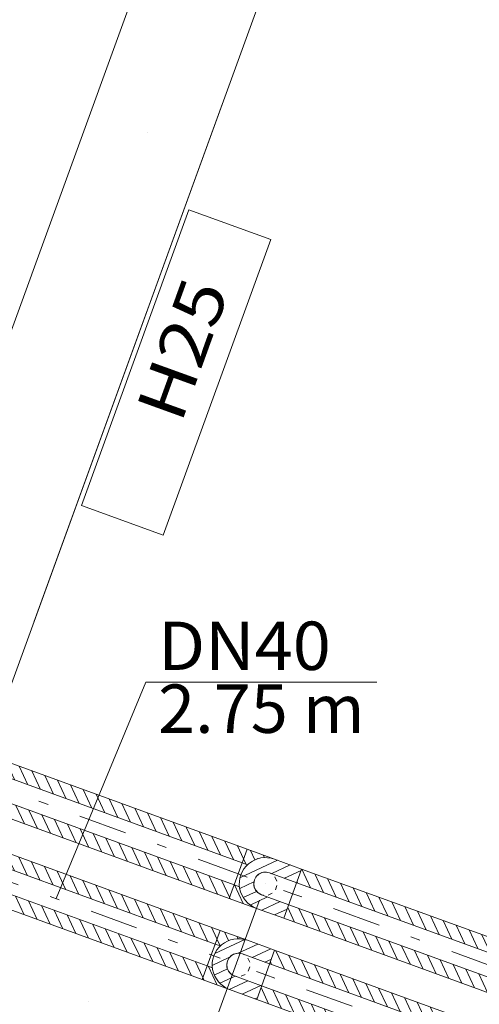
# Model space of a CAD drawing. Units: millimetres. Extents: x 10358 to 107858, y 11530 to 41230.
# Drawn here: x 22187 to 23137, y 22301 to 24337 of the extents above; entities that cross this region are included whole.
import ezdxf
from ezdxf.enums import TextEntityAlignment as Align

# ---------------------------------------------------------------- set-up
doc = ezdxf.new("R2010")
doc.units = ezdxf.units.MM
doc.linetypes.add('DDS_LT3', pattern=[160.000005, 120.000005, -40.000001])
doc.linetypes.add('DDS_LT4', pattern=[259.999998, 20, -69.999999, 100, -69.999999])
for name, color, linetype in [('AP_BELKI - WIEŃCE', 7, 'Continuous'), ('AP_INSTALACJE - HYDRANTY', 7, 'Continuous'), ('AP_OSIE', 7, 'Continuous'), ('AP_ŚCIANY KONSTRUKCYJNE.WEWN.', 7, 'Continuous'), ('Chłodzenie powrót', 7, 'Continuous'), ('Chłodzenie zasilanie', 7, 'Continuous'), ('INSTALACJE - HYDRANTY', 7, 'Continuous')]:
    doc.layers.add(name, color=color, linetype=linetype)
doc.styles.add('ARIAL', font='txt', dxfattribs={"height": 0.2})
doc.styles.add('Lucida Console', font='txt', dxfattribs={"height": 0.2})

# ---------------------------------------------------------------- blocks, each defined once
blk = doc.blocks.new('SS_SS091209024_4dca070b-43ca-4a11-0000-000035070000_000_020101_2__-20-00H_30-000000_0nff0-958199x-561')
at = {"color": 0, "lineweight": -2}
for p, q in [((18.5, 50.9), (-18.5, -50.9)), ((18.5, 50.9), (918.9, -276.8)), ((22.1, 49.6), (40.1, 11.1)), ((8.3, 22.7), (908.7, -305)), ((10.2, 27.9), (13.5, 20.8)), ((48.7, 39.9), (66.7, 1.4)), ((75.3, 30.2), (93.2, -8.2)), ((101.9, 20.5), (119.8, -17.9)), ((128.5, 10.9), (146.4, -27.6)), ((155, 1.2), (173, -37.3)), ((181.6, -8.5), (199.5, -46.9)), ((208.2, -18.2), (226.1, -56.6)), ((-9.2, -25.2), (7.1, -60.2)), ((-8.3, -22.7), (892.2, -350.4)), ((15.8, -31.4), (33.7, -69.9)), ((234.8, -27.8), (252.7, -66.3)), ((261.4, -37.5), (279.3, -76)), ((-18.5, -50.9), (881.9, -378.6)), ((42.4, -41.1), (60.3, -79.6)), ((68.9, -50.8), (86.9, -89.2)), ((95.5, -60.5), (113.5, -98.9)), ((287.9, -47.2), (305.9, -85.6)), ((314.5, -56.8), (332.4, -95.3)), ((122.1, -70.1), (140, -108.6)), ((148.7, -79.8), (166.6, -118.3)), ((341.1, -66.5), (359, -105)), ((367.7, -76.2), (385.6, -114.6)), ((175.3, -89.5), (193.2, -127.9)), ((201.8, -99.2), (219.8, -137.6)), ((394.2, -85.9), (412.2, -124.3)), ((420.8, -95.5), (438.8, -134)), ((228.4, -108.8), (246.3, -147.3)), ((255, -118.5), (272.9, -157)), ((447.4, -105.2), (465.3, -143.7)), ((474, -114.9), (491.9, -153.3)), ((281.6, -128.2), (299.5, -166.6)), ((308.2, -137.9), (326.1, -176.3)), ((500.6, -124.6), (518.5, -163)), ((527.1, -134.2), (545.1, -172.7)), ((334.7, -147.5), (352.7, -186)), ((361.3, -157.2), (379.2, -195.7)), ((553.7, -143.9), (571.6, -182.4)), ((580.3, -153.6), (598.2, -192)), ((387.9, -166.9), (405.8, -205.3)), ((414.5, -176.6), (432.4, -215)), ((606.9, -163.3), (624.8, -201.7)), ((633.5, -172.9), (651.4, -211.4)), ((660, -182.6), (678, -221.1)), ((441, -186.2), (459, -224.7)), ((467.6, -195.9), (485.6, -234.4)), ((686.6, -192.3), (704.5, -230.7)), ((713.2, -202), (731.1, -240.4)), ((494.2, -205.6), (512.1, -244)), ((520.8, -215.2), (538.7, -253.7)), ((739.8, -211.6), (757.7, -250.1)), ((766.3, -221.3), (784.3, -259.8)), ((547.4, -224.9), (565.3, -263.4)), ((573.9, -234.6), (591.9, -273)), ((792.9, -231), (810.9, -269.4)), ((819.5, -240.6), (837.4, -279.1)), ((600.5, -244.3), (618.4, -282.7)), ((627.1, -253.9), (645, -292.4)), ((653.7, -263.6), (671.6, -302.1)), ((846.1, -250.3), (864, -288.8)), ((872.7, -260), (890.6, -298.4)), ((680.3, -273.3), (698.2, -311.7)), ((706.8, -283), (724.8, -321.4)), ((918.9, -276.8), (881.9, -378.6)), ((899.2, -269.7), (911.8, -296.5)), ((733.4, -292.6), (751.3, -331.1)), ((760, -302.3), (777.9, -340.8)), ((786.6, -312), (804.5, -350.4)), ((813.1, -321.7), (831.1, -360.1)), ((839.7, -331.3), (857.7, -369.8)), ((866.3, -341), (882.7, -376.3))]:
    blk.add_line(p, q, dxfattribs=at)
at = {"color": 0, "linetype": 'DDS_LT4', "lineweight": -2}
blk.add_line((0, 0), (900.4, -327.7), dxfattribs=at)
blk = doc.blocks.new('BE_BE1400040090_4dca070b-43ca-4a11-0000-000043070000_000_010301_2_0_40_0_90_270_30_0_18_1nff_90_60x-562')
at = {"color": 0, "lineweight": -2}
for p, q in [((18.5, 50.9), (74.9, 30.4)), ((25.4, 48.4), (34.5, 29)), ((8.3, 22.7), (-8.3, -22.7)), ((8.3, 22.7), (19.1, 18.7)), ((11.4, 31.2), (16.8, 19.6)), ((52, 38.7), (54.4, 33.6)), ((-8.3, -22.7), (2.6, -26.6)), ((-7.5, -23), (10.4, -61.4)), ((-18.5, -50.9), (37.9, -71.4)), ((-17.7, -48.5), (-16.2, -51.7)), ((37, -71), (37, -71.1))]:
    blk.add_line(p, q, dxfattribs=at)
at = {"color": 7, "linetype": 'DDS_LT4', "lineweight": -2}
blk.add_line((0, 0), (33.7, -12.3), dxfattribs=at)
blk = doc.blocks.new('SS_SS091209024_4dca070b-43ca-4a11-0000-000035070000_000_020101_2__0-00V_30-000000_0nff0-08x-563')
at = {"color": 0, "linetype": 'DDS_LT4', "lineweight": -2}
blk.add_line((0, 0), (0, 0), dxfattribs=at)
blk = doc.blocks.new('BE_BE1400040090_4dca070b-43ca-4a11-0000-000043070000_000_010301_2_0_40_0_0_90_30_0_18_1nff_-70_90_60x-564')
at = {"color": 0, "lineweight": -2}
for p, q in [((24.8, 48.6), (-52.6, 12.5)), ((-15.5, 51.9), (-29.8, 45.2)), ((74.9, 30.4), (18.5, 50.9)), ((64.6, 2.2), (8.3, 22.7)), ((51.4, 38.9), (13, 21)), ((73.8, 27.3), (39.6, 11.3)), ((-23.8, 3.8), (-53.1, -9.8)), ((-18.3, -15.7), (-45.9, -28.5)), ((4.2, -27.2), (-31.5, -43.9)), ((48.1, -43.2), (-8.3, -22.7)), ((30.8, -36.9), (-7.6, -54.8)), ((37.9, -71.4), (-18.5, -50.9)), ((44.8, -52.5), (18.9, -64.5))]:
    blk.add_line(p, q, dxfattribs=at)
at = {"color": 7, "linetype": 'DDS_LT4', "lineweight": -2}
blk.add_line((56.4, -20.5), (0, 0), dxfattribs=at)
at = {"color": 0, "lineweight": -2}
for points in [[(-8.3, -22.7, 0), (-14.9, -19, 0), (-20, -13.5, 0), (-23.2, -6.7, 0), (-24.1, 0.8, 0), (-22.7, 8.3, 0), (-19, 14.9, 0), (-13.5, 20, 0), (-6.7, 23.2, 0), (0.8, 24.1, 0), (8.3, 22.7, 0)], [(8.3, 22.7, 0), (12.7, 20.5, 0)], [(19.6, 14.1, 0), (23.5, 5.5, 0)], [(14.1, -19.6, 0), (5.5, -23.5, 0)], [(23.8, -3.9, 0), (20.5, -12.7, 0)], [(-3.9, -23.8, 0), (-8.3, -22.7, 0)]]:
    blk.add_polyline3d(points, dxfattribs=at)
for radius in [54.1, 24.1]:
    blk.add_arc((0, 0), radius, 70, 250, dxfattribs=at)
blk = doc.blocks.new('SS_SS091209024_4dca070b-43ca-4a11-0000-000035070000_000_020101_2__-20-00H_30-000000_0nff1-434469x-565')
at = {"color": 0, "lineweight": -2}
for p, q in [((18.5, 50.9), (-18.5, -50.9)), ((18.5, 50.9), (1366.5, -439.7)), ((19, 50.7), (36.9, 12.3)), ((45.5, 41.1), (63.5, 2.6)), ((8.3, 22.7), (1356.2, -467.9)), ((9, 24.7), (10.3, 21.9)), ((72.1, 31.4), (90, -7.1)), ((98.7, 21.7), (116.6, -16.7)), ((125.3, 12), (143.2, -26.4)), ((151.8, 2.4), (169.8, -36.1)), ((178.4, -7.3), (196.4, -45.8)), ((205, -17), (222.9, -55.4)), ((-10.3, -28.4), (3.9, -59.1)), ((-8.3, -22.7), (1339.7, -513.3)), ((12.6, -30.3), (30.5, -68.7)), ((39.2, -40), (57.1, -78.4)), ((231.6, -26.7), (249.5, -65.1)), ((258.2, -36.3), (276.1, -74.8)), ((-18.5, -50.9), (1329.4, -541.5)), ((65.8, -49.6), (83.7, -88.1)), ((92.3, -59.3), (110.3, -97.8)), ((284.7, -46), (302.7, -84.5)), ((311.3, -55.7), (329.2, -94.1)), ((118.9, -69), (136.8, -107.4)), ((145.5, -78.7), (163.4, -117.1)), ((337.9, -65.4), (355.8, -103.8)), ((364.5, -75), (382.4, -113.5)), ((172.1, -88.3), (190, -126.8)), ((198.6, -98), (216.6, -136.5)), ((391.1, -84.7), (409, -123.2)), ((417.6, -94.4), (435.6, -132.8)), ((225.2, -107.7), (243.2, -146.1)), ((251.8, -117.3), (269.7, -155.8)), ((444.2, -104.1), (462.1, -142.5)), ((470.8, -113.7), (488.7, -152.2)), ((278.4, -127), (296.3, -165.5)), ((305, -136.7), (322.9, -175.1)), ((497.4, -123.4), (515.3, -161.9)), ((523.9, -133.1), (541.9, -171.5)), ((331.5, -146.4), (349.5, -184.8)), ((358.1, -156), (376, -194.5)), ((550.5, -142.7), (568.5, -181.2)), ((577.1, -152.4), (595, -190.9)), ((603.7, -162.1), (621.6, -200.5)), ((384.7, -165.7), (402.6, -204.2)), ((411.3, -175.4), (429.2, -213.8)), ((630.3, -171.8), (648.2, -210.2)), ((656.8, -181.4), (674.8, -219.9)), ((437.9, -185.1), (455.8, -223.5)), ((464.4, -194.7), (482.4, -233.2)), ((683.4, -191.1), (701.3, -229.6)), ((710, -200.8), (727.9, -239.2)), ((491, -204.4), (508.9, -242.9)), ((517.6, -214.1), (535.5, -252.5)), ((544.2, -223.8), (562.1, -262.2)), ((736.6, -210.5), (754.5, -248.9)), ((763.2, -220.1), (781.1, -258.6)), ((570.7, -233.4), (588.7, -271.9)), ((597.3, -243.1), (615.3, -281.6)), ((789.7, -229.8), (807.7, -268.3)), ((816.3, -239.5), (834.2, -277.9)), ((623.9, -252.8), (641.8, -291.2)), ((650.5, -262.5), (668.4, -300.9)), ((842.9, -249.2), (860.8, -287.6)), ((869.5, -258.8), (887.4, -297.3)), ((677.1, -272.1), (695, -310.6)), ((703.6, -281.8), (721.6, -320.3)), ((896, -268.5), (914, -307)), ((922.6, -278.2), (940.6, -316.6)), ((730.2, -291.5), (748.1, -329.9)), ((756.8, -301.2), (774.7, -339.6)), ((949.2, -287.9), (967.1, -326.3)), ((975.8, -297.5), (993.7, -336)), ((783.4, -310.8), (801.3, -349.3)), ((810, -320.5), (827.9, -358.9)), ((1002.4, -307.2), (1020.3, -345.7)), ((1028.9, -316.9), (1046.9, -355.3)), ((836.5, -330.2), (854.5, -368.6)), ((863.1, -339.8), (881, -378.3)), ((1055.5, -326.6), (1073.4, -365)), ((1082.1, -336.2), (1100, -374.7)), ((1108.7, -345.9), (1126.6, -384.4)), ((889.7, -349.5), (907.6, -388)), ((916.3, -359.2), (934.2, -397.6)), ((1135.3, -355.6), (1153.2, -394)), ((1161.8, -365.2), (1179.8, -403.7)), ((942.8, -368.9), (960.8, -407.3)), ((969.4, -378.5), (987.4, -417)), ((1188.4, -374.9), (1206.3, -413.4)), ((1215, -384.6), (1232.9, -423)), ((996, -388.2), (1013.9, -426.7)), ((1022.6, -397.9), (1040.5, -436.3)), ((1241.6, -394.3), (1259.5, -432.7)), ((1268.1, -403.9), (1286.1, -442.4)), ((1049.2, -407.6), (1067.1, -446)), ((1075.7, -417.2), (1093.7, -455.7)), ((1102.3, -426.9), (1120.2, -465.4)), ((1294.7, -413.6), (1312.7, -452.1)), ((1321.3, -423.3), (1339.2, -461.7)), ((1128.9, -436.6), (1146.8, -475)), ((1155.5, -446.3), (1173.4, -484.7)), ((1366.5, -439.7), (1329.4, -541.5)), ((1347.9, -433), (1359.7, -458.3)), ((1182.1, -455.9), (1200, -494.4)), ((1208.6, -465.6), (1226.6, -504.1)), ((1235.2, -475.3), (1253.1, -513.7)), ((1261.8, -485), (1279.7, -523.4)), ((1288.4, -494.6), (1306.3, -533.1)), ((1314.9, -504.3), (1330.7, -538.1))]:
    blk.add_line(p, q, dxfattribs=at)
at = {"color": 0, "linetype": 'DDS_LT4', "lineweight": -2}
blk.add_line((0, 0), (1348, -490.6), dxfattribs=at)
blk = doc.blocks.new('SS_SS091209024_4dca070b-43ca-4a11-0000-000035070000_000_020101_2__-20-00H_30-000000_0nff1-1341981-2 -0-4004 Zielonyx-592')
at = {"color": 0, "lineweight": -2}
for p, q in [((18.5, 50.9), (-18.5, -50.9)), ((18.5, 50.9), (1084.3, -337)), ((30.1, 46.7), (48, 8.2)), ((8.3, 22.7), (1074.1, -365.2)), ((13.1, 35.9), (21.5, 17.9)), ((56.7, 37), (74.6, -1.5)), ((83.3, 27.3), (101.2, -11.1)), ((109.8, 17.6), (127.8, -20.8)), ((136.4, 8), (154.4, -30.5)), ((163, -1.7), (180.9, -40.2)), ((189.6, -11.4), (207.5, -49.8)), ((-8.3, -22.7), (1057.5, -410.6)), ((-2.8, -24.7), (15.1, -63.1)), ((23.8, -34.3), (41.7, -72.8)), ((216.2, -21.1), (234.1, -59.5)), ((242.7, -30.7), (260.7, -69.2)), ((269.3, -40.4), (287.2, -78.9)), ((-18.5, -50.9), (1047.3, -438.8)), ((-16, -43.8), (-11.5, -53.4)), ((50.3, -44), (68.3, -82.5)), ((76.9, -53.7), (94.8, -92.1)), ((295.9, -50.1), (313.8, -88.5)), ((322.5, -59.7), (340.4, -98.2)), ((103.5, -63.4), (121.4, -101.8)), ((130.1, -73), (148, -111.5)), ((349.1, -69.4), (367, -107.9)), ((375.6, -79.1), (393.6, -117.5)), ((156.6, -82.7), (174.6, -121.2)), ((183.2, -92.4), (201.2, -130.8)), ((402.2, -88.8), (420.1, -127.2)), ((428.8, -98.4), (446.7, -136.9)), ((209.8, -102.1), (227.7, -140.5)), ((236.4, -111.7), (254.3, -150.2)), ((263, -121.4), (280.9, -159.9)), ((455.4, -108.1), (473.3, -146.6)), ((481.9, -117.8), (499.9, -156.2)), ((289.5, -131.1), (307.5, -169.5)), ((316.1, -140.8), (334, -179.2)), ((508.5, -127.5), (526.5, -165.9)), ((535.1, -137.1), (553, -175.6)), ((342.7, -150.4), (360.6, -188.9)), ((369.3, -160.1), (387.2, -198.6)), ((561.7, -146.8), (579.6, -185.3)), ((588.3, -156.5), (606.2, -194.9)), ((395.9, -169.8), (413.8, -208.2)), ((422.4, -179.5), (440.4, -217.9)), ((614.8, -166.2), (632.8, -204.6)), ((641.4, -175.8), (659.3, -214.3)), ((449, -189.1), (466.9, -227.6)), ((475.6, -198.8), (493.5, -237.3)), ((668, -185.5), (685.9, -224)), ((694.6, -195.2), (712.5, -233.6)), ((502.2, -208.5), (520.1, -246.9)), ((528.7, -218.1), (546.7, -256.6)), ((721.2, -204.9), (739.1, -243.3)), ((747.7, -214.5), (765.7, -253)), ((555.3, -227.8), (573.3, -266.3)), ((581.9, -237.5), (599.8, -275.9)), ((774.3, -224.2), (792.2, -262.7)), ((800.9, -233.9), (818.8, -272.3)), ((827.5, -243.5), (845.4, -282)), ((608.5, -247.2), (626.4, -285.6)), ((635.1, -256.8), (653, -295.3)), ((854, -253.2), (872, -291.7)), ((880.6, -262.9), (898.6, -301.3)), ((661.6, -266.5), (679.6, -305)), ((688.2, -276.2), (706.1, -314.6)), ((907.2, -272.6), (925.1, -311)), ((933.8, -282.2), (951.7, -320.7)), ((714.8, -285.9), (732.7, -324.3)), ((741.4, -295.5), (759.3, -334)), ((768, -305.2), (785.9, -343.7)), ((960.4, -291.9), (978.3, -330.4)), ((986.9, -301.6), (1004.9, -340)), ((794.5, -314.9), (812.5, -353.3)), ((821.1, -324.6), (839, -363)), ((1013.5, -311.3), (1031.4, -349.7)), ((1040.1, -320.9), (1058, -359.4)), ((847.7, -334.2), (865.6, -372.7)), ((874.3, -343.9), (892.2, -382.4)), ((1084.3, -337), (1047.3, -438.8)), ((1066.7, -330.6), (1077.9, -354.7)), ((900.8, -353.6), (918.8, -392)), ((927.4, -363.3), (945.4, -401.7)), ((954, -372.9), (971.9, -411.4)), ((980.6, -382.6), (998.5, -421.1)), ((1007.2, -392.3), (1025.1, -430.7)), ((1033.7, -401.9), (1048.9, -434.4))]:
    blk.add_line(p, q, dxfattribs=at)
at = {"color": 0, "linetype": 'DDS_LT4', "lineweight": -2}
blk.add_line((0, 0), (1065.8, -387.9), dxfattribs=at)
blk = doc.blocks.new('BE_BE1400040090_4dca070b-43ca-4a11-0000-000043070000_000_010301_2_0_40_0_90_270_30_0_19_1nff_90_601-2 -0-4004 Zielonyx-593')
at = {"color": 3, "lineweight": -2}
for p, q in [((18.5, 50.9), (74.9, 30.4)), ((8.3, 22.7), (-8.3, -22.7)), ((8.3, 22.7), (19.1, 18.7)), ((-8.3, -22.7), (2.6, -26.6)), ((-18.5, -50.9), (37.9, -71.4))]:
    blk.add_line(p, q, dxfattribs=at)
at = {"color": 0, "lineweight": -2}
for p, q in [((27.5, 47.6), (35.9, 29.6)), ((12.1, 33.2), (18.8, 18.9)), ((54, 38), (56.1, 33.6)), ((-5.5, -23.7), (12.4, -62.2)), ((-16.9, -46.5), (-14.1, -52.5))]:
    blk.add_line(p, q, dxfattribs=at)
at = {"color": 7, "linetype": 'DDS_LT4', "lineweight": -2}
blk.add_line((0, 0), (33.7, -12.3), dxfattribs=at)
blk = doc.blocks.new('SS_SS091209024_4dca070b-43ca-4a11-0000-000035070000_000_020101_2__0-00V_30-000000_0nff0-081-2 -0-4004 Zielonyx-594')
at = {"color": 0, "linetype": 'DDS_LT4', "lineweight": -2}
blk.add_line((0, 0), (0, 0), dxfattribs=at)
blk = doc.blocks.new('BE_BE1400040090_4dca070b-43ca-4a11-0000-000043070000_000_010301_2_0_40_0_0_90_30_0_19_1nff_-70_90_601-2 -0-4004 Zielonyx-595')
at = {"color": 0, "lineweight": -2}
for p, q in [((13.1, 52.4), (-48.5, 23.7)), ((40.2, 43), (-0.3, 24.1)), ((66.8, 33.3), (28.3, 15.4)), ((-18.2, 15.7), (-54, -0.9)), ((68.2, 11.9), (54.9, 5.7)), ((-22.6, -8.4), (-49.8, -21)), ((-7, -23.2), (-38.6, -37.9)), ((19.6, -32.8), (-18.8, -50.7)), ((46.2, -42.5), (7.7, -60.4)), ((39.2, -67.8), (34.3, -70.1))]:
    blk.add_line(p, q, dxfattribs=at)
at = {"color": 3, "lineweight": -2}
for p, q in [((74.9, 30.4), (18.5, 50.9)), ((64.6, 2.2), (8.3, 22.7)), ((48.1, -43.2), (-8.3, -22.7)), ((37.9, -71.4), (-18.5, -50.9))]:
    blk.add_line(p, q, dxfattribs=at)
at = {"color": 7, "linetype": 'DDS_LT4', "lineweight": -2}
blk.add_line((56.4, -20.5), (0, 0), dxfattribs=at)
at = {"color": 3, "lineweight": -2}
for points in [[(-8.3, -22.7, 0), (-14.9, -19, 0), (-20, -13.5, 0), (-23.2, -6.7, 0), (-24.1, 0.8, 0), (-22.7, 8.3, 0), (-19, 14.9, 0), (-13.5, 20, 0), (-6.7, 23.2, 0), (0.8, 24.1, 0), (8.3, 22.7, 0)], [(8.3, 22.7, 0), (12.7, 20.5, 0)], [(19.6, 14.1, 0), (23.5, 5.5, 0)], [(14.1, -19.6, 0), (5.5, -23.5, 0)], [(23.8, -3.9, 0), (20.5, -12.7, 0)], [(-3.9, -23.8, 0), (-8.3, -22.7, 0)]]:
    blk.add_polyline3d(points, dxfattribs=at)
for radius in [54.1, 24.1]:
    blk.add_arc((0, 0), radius, 70, 250, dxfattribs=at)
blk = doc.blocks.new('SS_SS091209024_4dca070b-43ca-4a11-0000-000035070000_000_020101_2__-20-00H_30-000000_0nff1-6026861-2 -0-4004 Zielonyx-596')
at = {"color": 0, "lineweight": -2}
for p, q in [((18.5, 50.9), (-18.5, -50.9)), ((18.5, 50.9), (1524.6, -497.3)), ((21, 50), (38.9, 11.5)), ((8.3, 22.7), (1514.3, -525.5)), ((9.7, 26.8), (12.3, 21.2)), ((47.6, 40.3), (65.5, 1.9)), ((74.2, 30.6), (92.1, -7.8)), ((100.7, 21), (118.7, -17.5)), ((127.3, 11.3), (145.2, -27.2)), ((153.9, 1.6), (171.8, -36.8)), ((180.5, -8.1), (198.4, -46.5)), ((207, -17.7), (225, -56.2)), ((-9.6, -26.4), (6, -59.8)), ((-8.3, -22.7), (1497.8, -570.8)), ((14.6, -31), (32.6, -69.5)), ((41.2, -40.7), (59.1, -79.2)), ((233.6, -27.4), (251.6, -65.9)), ((260.2, -37.1), (278.1, -75.5)), ((-18.5, -50.9), (1487.5, -599)), ((67.8, -50.4), (85.7, -88.8)), ((94.4, -60), (112.3, -98.5)), ((286.8, -46.8), (304.7, -85.2)), ((313.4, -56.4), (331.3, -94.9)), ((121, -69.7), (138.9, -108.2)), ((147.5, -79.4), (165.5, -117.8)), ((339.9, -66.1), (357.9, -104.6)), ((366.5, -75.8), (384.4, -114.2)), ((174.1, -89.1), (192, -127.5)), ((200.7, -98.7), (218.6, -137.2)), ((393.1, -85.4), (411, -123.9)), ((419.7, -95.1), (437.6, -133.6)), ((227.3, -108.4), (245.2, -146.9)), ((253.8, -118.1), (271.8, -156.5)), ((446.3, -104.8), (464.2, -143.2)), ((472.8, -114.5), (490.8, -152.9)), ((280.4, -127.8), (298.4, -166.2)), ((307, -137.4), (324.9, -175.9)), ((499.4, -124.1), (517.3, -162.6)), ((526, -133.8), (543.9, -172.3)), ((333.6, -147.1), (351.5, -185.6)), ((360.2, -156.8), (378.1, -195.2)), ((552.6, -143.5), (570.5, -181.9)), ((579.1, -153.2), (597.1, -191.6)), ((386.7, -166.5), (404.7, -204.9)), ((413.3, -176.1), (431.2, -214.6)), ((605.7, -162.8), (623.7, -201.3)), ((632.3, -172.5), (650.2, -211)), ((658.9, -182.2), (676.8, -220.6)), ((439.9, -185.8), (457.8, -224.3)), ((466.5, -195.5), (484.4, -233.9)), ((685.5, -191.9), (703.4, -230.3)), ((712, -201.5), (730, -240)), ((493, -205.2), (511, -243.6)), ((519.6, -214.8), (537.6, -253.3)), ((738.6, -211.2), (756.5, -249.7)), ((765.2, -220.9), (783.1, -259.3)), ((546.2, -224.5), (564.1, -263)), ((572.8, -234.2), (590.7, -272.6)), ((599.4, -243.9), (617.3, -282.3)), ((791.8, -230.6), (809.7, -269)), ((818.4, -240.2), (836.3, -278.7)), ((625.9, -253.5), (643.9, -292)), ((652.5, -263.2), (670.5, -301.6)), ((844.9, -249.9), (862.9, -288.4)), ((871.5, -259.6), (889.4, -298)), ((679.1, -272.9), (697, -311.3)), ((705.7, -282.5), (723.6, -321)), ((898.1, -269.3), (916, -307.7)), ((924.7, -278.9), (942.6, -317.4)), ((732.3, -292.2), (750.2, -330.7)), ((758.8, -301.9), (776.8, -340.3)), ((951.2, -288.6), (969.2, -327.1)), ((977.8, -298.3), (995.8, -336.7)), ((785.4, -311.6), (803.3, -350)), ((812, -321.2), (829.9, -359.7)), ((1004.4, -307.9), (1022.3, -346.4)), ((1031, -317.6), (1048.9, -356.1)), ((838.6, -330.9), (856.5, -369.4)), ((865.1, -340.6), (883.1, -379)), ((1057.6, -327.3), (1075.5, -365.7)), ((1084.1, -337), (1102.1, -375.4)), ((891.7, -350.3), (909.7, -388.7)), ((918.3, -359.9), (936.2, -398.4)), ((1110.7, -346.6), (1128.6, -385.1)), ((1137.3, -356.3), (1155.2, -394.8)), ((1163.9, -366), (1181.8, -404.4)), ((944.9, -369.6), (962.8, -408.1)), ((971.5, -379.3), (989.4, -417.7)), ((1190.5, -375.7), (1208.4, -414.1)), ((1217, -385.3), (1235, -423.8)), ((998, -389), (1016, -427.4)), ((1024.6, -398.6), (1042.6, -437.1)), ((1243.6, -395), (1261.5, -433.5)), ((1270.2, -404.7), (1288.1, -443.1)), ((1051.2, -408.3), (1069.1, -446.8)), ((1077.8, -418), (1095.7, -456.4)), ((1296.8, -414.4), (1314.7, -452.8)), ((1323.3, -424), (1341.3, -462.5)), ((1104.4, -427.7), (1122.3, -466.1)), ((1130.9, -437.3), (1148.9, -475.8)), ((1157.5, -447), (1175.4, -485.5)), ((1349.9, -433.7), (1367.9, -472.2)), ((1376.5, -443.4), (1394.4, -481.8)), ((1184.1, -456.7), (1202, -495.1)), ((1210.7, -466.3), (1228.6, -504.8)), ((1403.1, -453.1), (1421, -491.5)), ((1429.7, -462.7), (1447.6, -501.2)), ((1237.2, -476), (1255.2, -514.5)), ((1263.8, -485.7), (1281.8, -524.1)), ((1456.2, -472.4), (1474.2, -510.9)), ((1482.8, -482.1), (1500.7, -520.5)), ((1290.4, -495.4), (1308.3, -533.8)), ((1317, -505), (1334.9, -543.5)), ((1524.6, -497.3), (1487.5, -599)), ((1509.4, -491.7), (1519, -512.4)), ((1343.6, -514.7), (1361.5, -553.2)), ((1370.1, -524.4), (1388.1, -562.8)), ((1396.7, -534.1), (1414.6, -572.5)), ((1423.3, -543.7), (1441.2, -582.2)), ((1449.9, -553.4), (1467.8, -591.9)), ((1476.5, -563.1), (1490, -592.2))]:
    blk.add_line(p, q, dxfattribs=at)
at = {"color": 0, "linetype": 'DDS_LT4', "lineweight": -2}
blk.add_line((0, 0), (1506, -548.2), dxfattribs=at)

msp = doc.modelspace()

# ---------------------------------------------------------------- linework, layer by layer
at = {"layer": 'AP_BELKI - WIEŃCE', "color": 8, "lineweight": 0}
for p, q in [((22474.6, 24532.5), (21965.4, 23133.7)), ((22740.6, 24532.5), (22215.9, 23091))]:
    msp.add_line(p, q, dxfattribs=at)
at = {"layer": 'AP_INSTALACJE - HYDRANTY', "color": 8, "lineweight": 0}
for p, q in [((22536.9, 23943.6), (22314.6, 23332.8)), ((22706, 23882), (22536.9, 23943.6)), ((22483.7, 23271.2), (22706, 23882)), ((22314.6, 23332.8), (22483.7, 23271.2))]:
    msp.add_line(p, q, dxfattribs=at)
at = {"layer": 'AP_OSIE', "color": 8, "lineweight": 0}
for p, q in [((22451.1, 24102.5), (22451.1, 24102.5)), ((22682.6, 22516.6), (21476, 19201.5)), ((22329.4, 22307.5), (22329.4, 22307.5))]:
    msp.add_line(p, q, dxfattribs=at)
at = {"layer": 'AP_ŚCIANY KONSTRUKCYJNE.WEWN.', "color": 8, "lineweight": 0}
for p, q in [((22474.6, 24532.5), (21847.9, 22810.9)), ((22082.9, 22725.4), (22740.6, 24532.5))]:
    msp.add_line(p, q, dxfattribs=at)
at = {"layer": 'Chłodzenie powrót', "color": 7, "lineweight": 0}
for q in [(22262.6, 22519.9), (22925.1, 22967.5)]:
    msp.add_line((22448, 22967.5), q, dxfattribs=at)

# ---------------------------------------------------------------- block references
at = {"layer": 'Chłodzenie powrót', "color": 3, "linetype": 'DDS_LT3', "lineweight": 0}
for name, p in [('SS_SS091209024_4dca070b-43ca-4a11-0000-000035070000_000_020101_2__-20-00H_30-000000_0nff1-1341981-2 -0-4004 Zielonyx-592', (21516.9, 22791.3)), ('BE_BE1400040090_4dca070b-43ca-4a11-0000-000043070000_000_010301_2_0_40_0_90_270_30_0_19_1nff_90_601-2 -0-4004 Zielonyx-593', (22582.7, 22403.4)), ('BE_BE1400040090_4dca070b-43ca-4a11-0000-000043070000_000_010301_2_0_40_0_0_90_30_0_19_1nff_-70_90_601-2 -0-4004 Zielonyx-595', (22639.1, 22382.9)), ('SS_SS091209024_4dca070b-43ca-4a11-0000-000035070000_000_020101_2__-20-00H_30-000000_0nff1-6026861-2 -0-4004 Zielonyx-596', (22695.5, 22362.3)), ('SS_SS091209024_4dca070b-43ca-4a11-0000-000035070000_000_020101_2__0-00V_30-000000_0nff0-081-2 -0-4004 Zielonyx-594', (22639.1, 22382.9))]:
    msp.add_blockref(name, p, dxfattribs=at)
at = {"layer": 'Chłodzenie zasilanie', "color": 84, "lineweight": 0}
for name, p in [('SS_SS091209024_4dca070b-43ca-4a11-0000-000035070000_000_020101_2__-20-00H_30-000000_0nff0-958199x-561', (21738.2, 22898.9)), ('BE_BE1400040090_4dca070b-43ca-4a11-0000-000043070000_000_010301_2_0_40_0_90_270_30_0_18_1nff_90_60x-562', (22638.6, 22571.1)), ('BE_BE1400040090_4dca070b-43ca-4a11-0000-000043070000_000_010301_2_0_40_0_0_90_30_0_18_1nff_-70_90_60x-564', (22695, 22550.6)), ('SS_SS091209024_4dca070b-43ca-4a11-0000-000035070000_000_020101_2__-20-00H_30-000000_0nff1-434469x-565', (22751.4, 22530.1)), ('SS_SS091209024_4dca070b-43ca-4a11-0000-000035070000_000_020101_2__0-00V_30-000000_0nff0-08x-563', (22695, 22550.6))]:
    msp.add_blockref(name, p, dxfattribs=at)

# ---------------------------------------------------------------- texts
at = {"layer": 'Chłodzenie powrót', "color": 7, "lineweight": 0, "style": 'ARIAL'}
for s, width, p, p2 in [('DN40', 1.001016, (22473, 22992.5), (22830.2, 22992.5)), ('2.75 m', 1.000892, (22473, 22862.5), (22900.1, 22862.5))]:
    msp.add_text(s, height=100, dxfattribs=dict(at, width=width)).set_placement(p, p2, align=Align.FIT)
at = {"layer": 'INSTALACJE - HYDRANTY', "color": 8, "lineweight": 0, "style": 'Lucida Console', "width": 1.023259}
msp.add_text('H25', height=100, rotation=70.1178, dxfattribs=at).set_placement((22520.4, 23499.4), (22620.8, 23777.1), align=Align.FIT)

doc.saveas('drawing.dxf')
